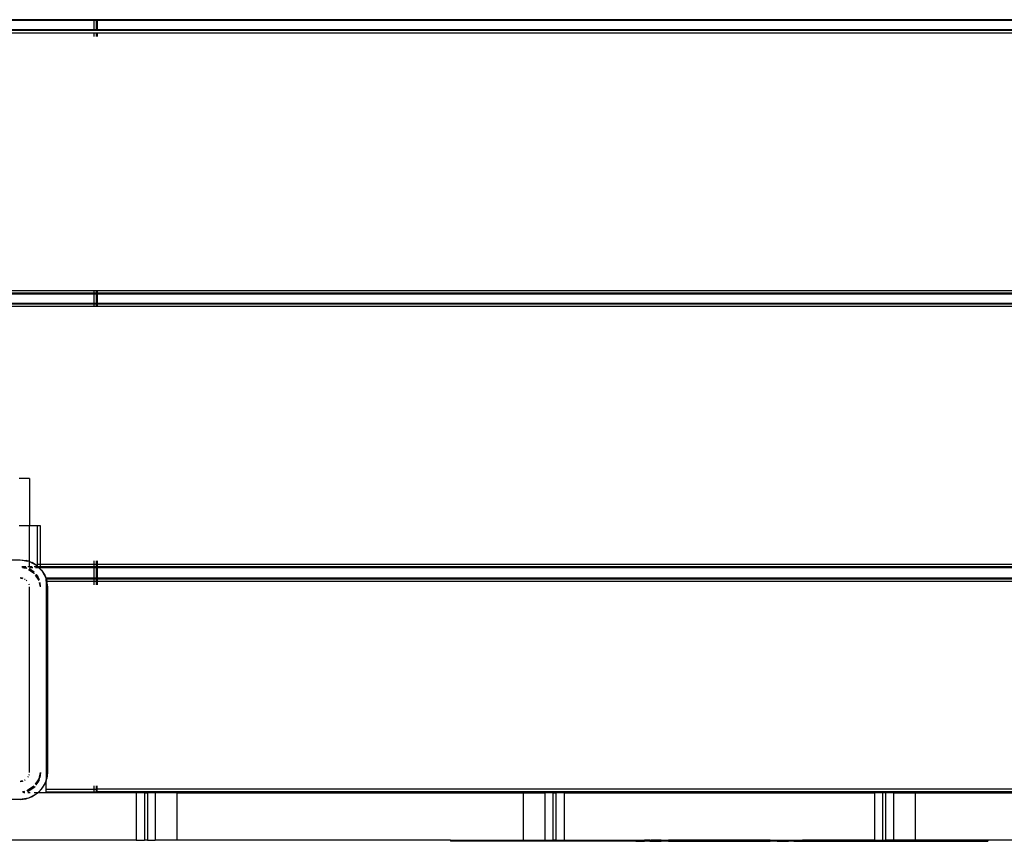
# Model space of a CAD drawing. Extents: x -3785 to 5594, y -2660 to 4071.
# Drawn here: x -453 to -17, y -1085 to -722 of the extents above; entities that cross this region are included whole.
import ezdxf

# ---------------------------------------------------------------- set-up
doc = ezdxf.new("R2010")
doc.units = 0
doc.layers.get('0').update_dxf_attribs({"linetype": 'CONTINUOUS'})

# ---------------------------------------------------------------- blocks, each defined once
blk = doc.blocks.new('005279')
for p, q in [((-419.76, -721.73), (-456.76, -721.73)), ((-419.76, -722.13), (-456.76, -722.13)), ((-419.76, -721.73), (-419.76, -722.13)), ((-418.67, -721.73), (-419.76, -721.73)), ((-419.76, -722.13), (-419.76, -726.13)), ((-418.67, -722.13), (-419.76, -722.13)), ((-418.67, -721.73), (-418.67, -722.13)), ((-418.26, -721.73), (-418.67, -721.73)), ((-418.67, -722.13), (-418.67, -726.13)), ((-418.26, -722.13), (-418.67, -722.13)), ((-418.26, -721.73), (-418.26, -722.13)), ((131.74, -721.73), (-418.26, -721.73)), ((-418.26, -722.13), (-418.26, -726.13)), ((131.74, -722.13), (-418.26, -722.13)), ((-456.76, -726.13), (-419.76, -726.13)), ((-419.76, -726.53), (-456.76, -726.53)), ((-419.76, -726.13), (-419.76, -726.53)), ((-419.76, -726.13), (-418.67, -726.13)), ((-418.67, -726.53), (-419.76, -726.53)), ((-418.67, -726.13), (-418.67, -726.53)), ((-418.67, -726.13), (-418.26, -726.13)), ((-418.26, -726.53), (-418.67, -726.53)), ((-418.26, -726.13), (-418.26, -726.53)), ((-418.26, -726.13), (131.74, -726.13)), ((131.74, -726.53), (-418.26, -726.53)), ((-419.76, -727.63), (-456.76, -727.63)), ((-419.76, -727.63), (-419.76, -729.13)), ((-418.67, -727.63), (-419.76, -727.63)), ((-418.67, -727.63), (-418.67, -729.13)), ((-418.26, -727.63), (-418.67, -727.63)), ((-418.26, -727.63), (-418.26, -729.13)), ((131.74, -727.63), (-418.26, -727.63)), ((-419.76, -841.63), (-456.76, -841.63)), ((-419.76, -842.73), (-456.76, -842.73)), ((-419.76, -843.13), (-456.76, -843.13)), ((-419.76, -841.63), (-419.76, -842.73)), ((-418.67, -841.63), (-419.76, -841.63)), ((-419.76, -842.73), (-419.76, -843.13)), ((-418.67, -842.73), (-419.76, -842.73)), ((-419.76, -843.13), (-419.76, -847.13)), ((-418.67, -843.13), (-419.76, -843.13)), ((-418.67, -841.63), (-418.67, -842.73)), ((-418.26, -841.63), (-418.67, -841.63)), ((-418.67, -842.73), (-418.67, -843.13)), ((-418.26, -842.73), (-418.67, -842.73)), ((-418.67, -843.13), (-418.67, -847.13)), ((-418.26, -843.13), (-418.67, -843.13)), ((-418.26, -841.63), (-418.26, -842.73)), ((131.74, -841.63), (-418.26, -841.63)), ((131.74, -842.73), (-418.26, -842.73)), ((-418.26, -842.73), (-418.26, -843.13)), ((-418.26, -843.13), (-418.26, -847.13)), ((131.74, -843.13), (-418.26, -843.13)), ((-456.76, -847.13), (-419.76, -847.13)), ((-419.76, -847.53), (-456.76, -847.53)), ((-419.76, -848.63), (-456.76, -848.63)), ((-419.76, -847.13), (-419.76, -847.53)), ((-419.76, -847.13), (-418.67, -847.13)), ((-419.76, -847.53), (-419.76, -848.63)), ((-418.67, -847.53), (-419.76, -847.53)), ((-418.67, -848.63), (-419.76, -848.63)), ((-418.67, -847.13), (-418.67, -847.53)), ((-418.67, -847.13), (-418.26, -847.13)), ((-418.67, -847.53), (-418.67, -848.63)), ((-418.26, -847.53), (-418.67, -847.53)), ((-418.26, -848.63), (-418.67, -848.63)), ((-418.26, -847.13), (-418.26, -847.53)), ((-418.26, -847.13), (131.74, -847.13)), ((-418.26, -847.53), (-418.26, -848.63)), ((131.74, -847.53), (-418.26, -847.53)), ((131.74, -848.63), (-418.26, -848.63)), ((-448.26, -924.63), (-452.78, -924.63)), ((-448.26, -924.63), (-448.26, -945.63)), ((-448.26, -945.63), (-452.78, -945.63)), ((-444.6, -945.63), (-448.26, -945.63)), ((-448.26, -961.37), (-448.26, -945.63)), ((-443.26, -945.63), (-444.6, -945.63)), ((-444.6, -962.63), (-444.6, -945.63)), ((-443.26, -962.63), (-443.26, -945.63)), ((-528.26, -960.63), (-452.26, -960.63)), ((-452.26, -960.63), (-448.96, -961.16)), ((-452.26, -960.63), (-449.59, -960.93)), ((-448.56, -961.22), (-449.59, -960.93)), ((-448.56, -961.22), (-448.26, -961.37)), ((-448.26, -963.63), (-448.26, -961.37)), ((-448.26, -961.37), (-445.21, -962.92)), ((-448.26, -961.37), (-447.06, -961.82)), ((-445.21, -962.92), (-447.06, -961.82)), ((-419.76, -961.13), (-419.76, -962.63)), ((-418.67, -961.13), (-418.67, -962.63)), ((-418.26, -961.13), (-418.26, -962.63)), ((-451.63, -963.63), (-449.87, -963.63)), ((-449.81, -963.73), (-451.54, -963.73)), ((-451.54, -963.73), (-449.93, -963.94)), ((-449.75, -964.13), (-451.49, -963.79)), ((-451.25, -964.03), (-450.75, -964.13)), ((-450.75, -964.13), (-451.16, -964.13)), ((-450.75, -964.13), (-449.44, -964.39)), ((-449.75, -964.13), (-450.75, -964.13)), ((-449.62, -964.04), (-449.93, -963.94)), ((-449.57, -964.13), (-449.75, -964.13)), ((-449.54, -964.17), (-449.57, -964.13)), ((-449.44, -964.39), (-449.39, -964.42)), ((-448.93, -963.63), (-448.26, -963.63)), ((-447, -963.73), (-448.65, -963.73)), ((-448.57, -964.97), (-446.19, -966.56)), ((-446.15, -966.1), (-448.4, -964.6)), ((-448.37, -964.54), (-447.76, -964.84)), ((-448.26, -963.63), (-447.05, -963.63)), ((-446.77, -964.13), (-448.17, -964.13)), ((-446.15, -966.07), (-447.76, -964.84)), ((-446.18, -963.63), (-444.6, -963.63)), ((-444.4, -963.73), (-446.02, -963.73)), ((-444, -964.13), (-445.49, -964.13)), ((-444.78, -963.25), (-445.21, -962.92)), ((-445.21, -962.92), (-444.6, -963.53)), ((-444.78, -963.25), (-444.6, -963.43)), ((-444.6, -963.43), (-444.6, -962.63)), ((-443.26, -962.63), (-444.6, -962.63)), ((-444.6, -963.53), (-444.6, -963.43)), ((-444.6, -963.43), (-444.4, -963.63)), ((-444.6, -963.63), (-444.6, -963.53)), ((-444.6, -963.53), (-444.5, -963.63)), ((-444.6, -963.63), (-444.5, -963.63)), ((-444.5, -963.63), (-444.4, -963.63)), ((-444.5, -963.63), (-444.4, -963.73)), ((-444.4, -963.63), (-443.26, -963.63)), ((-444.4, -963.63), (-444.3, -963.73)), ((-444.4, -963.73), (-444, -964.13)), ((-444.3, -963.73), (-444.4, -963.73)), ((-444.3, -963.73), (-443.9, -964.13)), ((-419.76, -963.73), (-444.3, -963.73)), ((-444, -964.13), (-442.56, -965.58)), ((-443.9, -964.13), (-444, -964.13)), ((-443.9, -964.13), (-442.88, -965.15)), ((-419.76, -964.13), (-443.9, -964.13)), ((-443.26, -963.63), (-443.26, -962.63)), ((-419.76, -962.63), (-443.26, -962.63)), ((-442.88, -965.15), (-442.56, -965.58)), ((-442.56, -965.58), (-440.85, -968.92)), ((-442.56, -965.58), (-441.45, -967.42)), ((-419.76, -962.63), (-419.76, -963.73)), ((-418.67, -962.63), (-419.76, -962.63)), ((-419.76, -963.73), (-419.76, -964.07)), ((-418.67, -963.73), (-419.76, -963.73)), ((-419.76, -964.13), (-419.76, -968.63)), ((-418.67, -964.13), (-419.76, -964.13)), ((-418.67, -962.63), (-418.67, -963.73)), ((-418.26, -962.63), (-418.67, -962.63)), ((-418.67, -963.73), (-418.67, -964.07)), ((-418.26, -963.73), (-418.67, -963.73)), ((-418.67, -964.13), (-418.67, -968.63)), ((-418.26, -964.13), (-418.67, -964.13)), ((-418.26, -962.63), (-418.26, -963.73)), ((131.74, -962.63), (-418.26, -962.63)), ((-418.26, -963.73), (-418.26, -964.07)), ((131.74, -963.73), (-418.26, -963.73)), ((-418.26, -964.13), (-418.26, -968.63)), ((131.74, -964.13), (-418.26, -964.13)), ((-452.26, -968.63), (-451.49, -968.84)), ((-451.39, -968.75), (-452.26, -968.63)), ((-451.23, -968.77), (-451.3, -968.76)), ((-451, -968.86), (-451.23, -968.77)), ((-450.34, -969.15), (-450.39, -969.12)), ((-450.34, -969.15), (-450.26, -969.17)), ((-450.26, -969.17), (-450.19, -969.24)), ((-450.07, -969.31), (-450.19, -969.24)), ((-449.44, -969.8), (-449.59, -969.68)), ((-449.32, -969.96), (-449.44, -969.8)), ((-446.19, -966.56), (-446.09, -966.71)), ((-445.66, -967.36), (-444.06, -969.76)), ((-443.95, -969.19), (-445.34, -967.11)), ((-445.29, -967.07), (-444.47, -968.13)), ((-443.95, -969.19), (-444.47, -968.13)), ((-443.95, -969.19), (-443.9, -969.34)), ((-443.91, -969.37), (-443.9, -969.34)), ((-443.85, -970.71), (-443.46, -972.63)), ((-443.26, -972.63), (-443.65, -970.67)), ((-443.26, -972.63), (-443.53, -970.64)), ((-441.45, -967.42), (-440.85, -968.92)), ((-440.85, -968.92), (-440.76, -969.24)), ((-440.76, -969.03), (-440.76, -968.63)), ((-440.76, -968.63), (-419.76, -968.63)), ((-440.76, -969.24), (-440.76, -969.03)), ((-440.76, -969.03), (-419.76, -969.03)), ((-440.76, -969.24), (-440.57, -969.96)), ((-440.76, -969.47), (-440.76, -969.24)), ((-440.76, -970.13), (-440.76, -969.47)), ((-440.76, -969.47), (-440.66, -970.13)), ((-440.76, -970.13), (-440.66, -970.13)), ((-440.76, -970.13), (-440.76, -1057.79)), ((-440.66, -970.13), (-440.26, -972.63)), ((-440.66, -970.13), (-440.55, -970.13)), ((-440.55, -970.13), (-440.57, -969.96)), ((-440.55, -970.13), (-419.76, -970.09)), ((-440.26, -972.63), (-440.55, -970.13)), ((-419.76, -968.63), (-419.76, -969.03)), ((-419.76, -968.63), (-418.67, -968.63)), ((-419.76, -969.03), (-419.76, -970.09)), ((-419.76, -969.03), (-418.67, -969.03)), ((-419.76, -970.09), (-418.67, -970.13)), ((-419.76, -970.13), (-419.76, -971.63)), ((-418.67, -968.63), (-418.67, -969.03)), ((-418.67, -968.63), (-418.26, -968.63)), ((-418.67, -969.03), (-418.67, -970.09)), ((-418.67, -969.03), (-418.26, -969.03)), ((-418.67, -970.13), (-418.67, -971.63)), ((-418.67, -970.13), (-418.26, -970.13)), ((-418.26, -968.63), (-418.26, -969.03)), ((-418.26, -968.63), (131.74, -968.63)), ((-418.26, -969.03), (-418.26, -970.09)), ((-418.26, -969.03), (131.74, -969.07)), ((-418.26, -970.13), (-418.26, -971.63)), ((-418.26, -970.13), (131.74, -970.13)), ((-448.4, -971.6), (-448.49, -971.37)), ((-448.39, -971.66), (-448.4, -971.6)), ((-448.26, -1054.63), (-448.26, -972.63)), ((-440.26, -972.63), (-440.26, -1054.63)), ((-448.95, -1056.82), (-448.87, -1056.7)), ((-448.8, -1056.63), (-448.87, -1056.7)), ((-448.78, -1056.56), (-448.8, -1056.63)), ((-448.78, -1056.56), (-448.75, -1056.51)), ((-448.5, -1055.9), (-448.4, -1055.67)), ((-448.4, -1055.67), (-448.39, -1055.6)), ((-444.03, -1057.46), (-445.66, -1059.9)), ((-443.46, -1054.63), (-444.03, -1057.46)), ((-443.95, -1058.07), (-443.26, -1054.63)), ((-443.95, -1058.07), (-443.57, -1056.96)), ((-443.26, -1054.63), (-443.57, -1056.96)), ((-440.26, -1054.63), (-440.76, -1057.79)), ((-440.76, -1058.02), (-440.57, -1057.3)), ((-440.76, -1057.79), (-440.76, -1058.02)), ((-440.26, -1054.63), (-440.57, -1057.3)), ((-451.49, -1058.42), (-452.26, -1058.63)), ((-452.26, -1058.63), (-451.39, -1058.52)), ((-451.3, -1058.5), (-451.23, -1058.49)), ((-451.23, -1058.49), (-451, -1058.4)), ((-450.39, -1058.15), (-450.34, -1058.11)), ((-450.26, -1058.09), (-450.34, -1058.11)), ((-450.19, -1058.02), (-450.26, -1058.09)), ((-450.19, -1058.02), (-450.08, -1057.95)), ((-446.34, -1060.8), (-449.39, -1062.84)), ((-448.82, -1062.95), (-445.9, -1060.99)), ((-445.9, -1060.99), (-447.76, -1062.42)), ((-445.9, -1060.99), (-445.73, -1060.74)), ((-445.9, -1060.99), (-445.71, -1060.74)), ((-445.34, -1060.15), (-443.95, -1058.07)), ((-445.29, -1060.2), (-444.47, -1059.13)), ((-442.56, -1061.68), (-444.5, -1063.63)), ((-443.95, -1058.07), (-444.47, -1059.13)), ((-442.88, -1062.11), (-444.4, -1063.63)), ((-442.88, -1062.11), (-442.56, -1061.68)), ((-440.85, -1058.34), (-442.56, -1061.68)), ((-442.56, -1061.68), (-441.45, -1059.84)), ((-440.85, -1058.34), (-441.45, -1059.84)), ((-440.85, -1058.34), (-440.76, -1058.02)), ((-440.76, -1062.13), (-440.76, -1058.02)), ((-440.76, -1063.23), (-440.76, -1062.13)), ((-440.76, -1062.13), (-419.76, -1062.13)), ((-419.76, -1060.63), (-419.76, -1062.13)), ((-419.76, -1062.13), (-419.76, -1063.23)), ((-419.76, -1062.13), (-418.67, -1062.13)), ((-418.67, -1060.63), (-418.67, -1062.13)), ((-418.67, -1062.13), (-418.67, -1063.23)), ((-418.67, -1062.13), (-418.26, -1062.13)), ((-418.26, -1062.13), (-418.26, -1060.63)), ((131.74, -1062.13), (-418.26, -1062.13)), ((-418.26, -1063.23), (-418.26, -1062.13)), ((-448.56, -1066.04), (-452.26, -1066.63)), ((-452.26, -1066.63), (-449.59, -1066.33)), ((-450.34, -1063.05), (-451.33, -1063.25)), ((-451.1, -1063.4), (-450.3, -1063.24)), ((-451, -1063.46), (-450.27, -1063.37)), ((-450.21, -1063.63), (-450.75, -1063.63)), ((-448.56, -1066.04), (-449.59, -1066.33)), ((-449.01, -1062.98), (-448.97, -1063)), ((-448.82, -1062.95), (-448.97, -1063)), ((-447.93, -1063.63), (-448.93, -1063.63)), ((-448.82, -1062.95), (-447.76, -1062.42)), ((-445.21, -1064.34), (-448.56, -1066.04)), ((-447.06, -1065.44), (-448.56, -1066.04)), ((-445.21, -1064.34), (-447.06, -1065.44)), ((-444.5, -1063.63), (-446.18, -1063.63)), ((-444.5, -1063.63), (-445.21, -1064.34)), ((-444.78, -1064.01), (-445.21, -1064.34)), ((-444.4, -1063.63), (-444.78, -1064.01)), ((-444.4, -1063.63), (-444.5, -1063.63)), ((-440.76, -1063.63), (-444.4, -1063.63)), ((-440.76, -1063.23), (-440.76, -1063.63)), ((-440.76, -1063.23), (-419.76, -1063.23)), ((-401.06, -1063.63), (-440.76, -1063.63)), ((-419.76, -1063.23), (-418.67, -1063.23)), ((-418.67, -1063.23), (-418.26, -1063.23)), ((131.74, -1063.23), (-418.26, -1063.23)), ((-397.4, -1063.63), (-401.06, -1063.63)), ((-401.06, -1063.63), (-401.06, -1084.63)), ((-397.4, -1063.63), (-397.4, -1084.63)), ((-397.4, -1063.63), (-396.06, -1063.63)), ((-392.58, -1063.63), (-396.06, -1063.63)), ((-396.06, -1063.63), (-396.06, -1084.63)), ((-392.58, -1063.63), (-392.58, -1084.63)), ((-383.06, -1063.63), (-392.58, -1063.63)), ((-383.06, -1063.63), (-383.06, -1084.63)), ((-383.06, -1063.63), (-229.86, -1063.63)), ((-229.86, -1063.63), (-229.86, -1084.63)), ((-229.86, -1063.63), (-220.35, -1063.63)), ((-220.35, -1063.63), (-220.35, -1084.63)), ((-216.86, -1063.63), (-220.35, -1063.63)), ((-216.86, -1063.63), (-215.52, -1063.63)), ((-216.86, -1063.63), (-216.86, -1084.63)), ((-211.86, -1063.63), (-215.52, -1063.63)), ((-215.52, -1063.63), (-215.52, -1084.63)), ((-211.86, -1063.63), (-211.86, -1084.63)), ((-211.86, -1063.63), (-74.66, -1063.63)), ((-71, -1063.63), (-74.66, -1063.63)), ((-74.66, -1063.63), (-74.66, -1084.63)), ((-69.66, -1063.63), (-71, -1063.63)), ((-71, -1063.63), (-71, -1084.63)), ((-69.66, -1063.63), (-69.66, -1084.63)), ((-66.18, -1063.63), (-69.66, -1063.63)), ((-66.18, -1063.63), (-66.18, -1084.63)), ((-66.18, -1063.63), (-56.66, -1063.63)), ((-56.66, -1063.63), (-56.66, -1084.63)), ((-56.66, -1063.63), (96.54, -1063.63)), ((-452.26, -1066.63), (-534.26, -1066.63)), ((-401.06, -1084.63), (-538.26, -1084.63)), ((-401.06, -1084.63), (-397.4, -1084.63)), ((-396.06, -1084.63), (-397.4, -1084.63)), ((-396.06, -1084.63), (-392.58, -1084.63)), ((-383.06, -1084.63), (-392.58, -1084.63)), ((-262.02, -1084.63), (-383.06, -1084.63)), ((-262.02, -1084.63), (-262.02, -1085.13)), ((-262.02, -1084.63), (-229.86, -1084.63)), ((-216.48, -1085.13), (-262.02, -1085.13)), ((-229.86, -1084.63), (-220.35, -1084.63)), ((-220.35, -1084.63), (-216.86, -1084.63)), ((-216.48, -1084.63), (-216.86, -1084.63)), ((-216.48, -1084.63), (-216.48, -1085.13)), ((-215.52, -1084.63), (-216.48, -1084.63)), ((-180.1, -1085.13), (-216.48, -1085.13)), ((-215.52, -1084.63), (-211.86, -1084.63)), ((-211.86, -1084.63), (-180.1, -1084.63)), ((-180.1, -1084.63), (-180.1, -1085.13)), ((-180.1, -1084.63), (-176.32, -1084.63)), ((-180.1, -1085.13), (-176.32, -1085.13)), ((-176.32, -1084.63), (-176.32, -1085.13)), ((-173.89, -1084.63), (-176.32, -1084.63)), ((-173.89, -1085.13), (-176.32, -1085.13)), ((-173.89, -1084.63), (-173.89, -1085.13)), ((-173.89, -1084.63), (-173.52, -1084.63)), ((-173.89, -1085.13), (-173.52, -1085.13)), ((-173.52, -1084.63), (-173.52, -1085.13)), ((-168.91, -1084.63), (-173.52, -1084.63)), ((-173.52, -1085.13), (-168.91, -1085.13)), ((-168.91, -1084.63), (-168.91, -1085.13)), ((-168.91, -1084.63), (-165.73, -1084.63)), ((-165.73, -1085.13), (-168.91, -1085.13)), ((-165.73, -1084.63), (-165.73, -1085.13)), ((-143.26, -1084.63), (-165.73, -1084.63)), ((-165.73, -1085.13), (-143.26, -1085.13)), ((-143.26, -1084.63), (-143.26, -1085.13)), ((-120.79, -1084.63), (-143.26, -1084.63)), ((-143.26, -1085.13), (-120.79, -1085.13)), ((-120.79, -1084.63), (-120.79, -1085.13)), ((-120.79, -1084.63), (-117.62, -1084.63)), ((-117.62, -1085.13), (-120.79, -1085.13)), ((-117.62, -1084.63), (-117.62, -1085.13)), ((-117.62, -1084.63), (-113, -1084.63)), ((-117.62, -1085.13), (-113, -1085.13)), ((-113, -1084.63), (-113, -1085.13)), ((-113, -1084.63), (-112.64, -1084.63)), ((-113, -1085.13), (-112.64, -1085.13)), ((-112.64, -1084.63), (-112.64, -1085.13)), ((-112.64, -1084.63), (-110.21, -1084.63)), ((-110.21, -1085.13), (-112.64, -1085.13)), ((-110.21, -1084.63), (-110.21, -1085.13)), ((-110.21, -1084.63), (-106.43, -1084.63)), ((-110.21, -1085.13), (-106.43, -1085.13)), ((-106.43, -1084.63), (-106.43, -1085.13)), ((-74.66, -1084.63), (-106.43, -1084.63)), ((-106.43, -1085.13), (-70.05, -1085.13)), ((-74.66, -1084.63), (-71, -1084.63)), ((-71, -1084.63), (-70.05, -1084.63)), ((-70.05, -1084.63), (-70.05, -1085.13)), ((-70.05, -1084.63), (-69.66, -1084.63)), ((-70.05, -1085.13), (-24.51, -1085.13)), ((-66.18, -1084.63), (-69.66, -1084.63)), ((-56.66, -1084.63), (-66.18, -1084.63)), ((-24.51, -1084.63), (-56.66, -1084.63)), ((-24.51, -1084.63), (-24.51, -1085.13)), ((96.54, -1084.63), (-24.51, -1084.63))]:
    blk.add_line(p, q)

msp = doc.modelspace()

# ---------------------------------------------------------------- block references
at = {"ltscale": 100}
msp.add_blockref('005279', (0, 0), dxfattribs=at)

doc.saveas('drawing.dxf')
